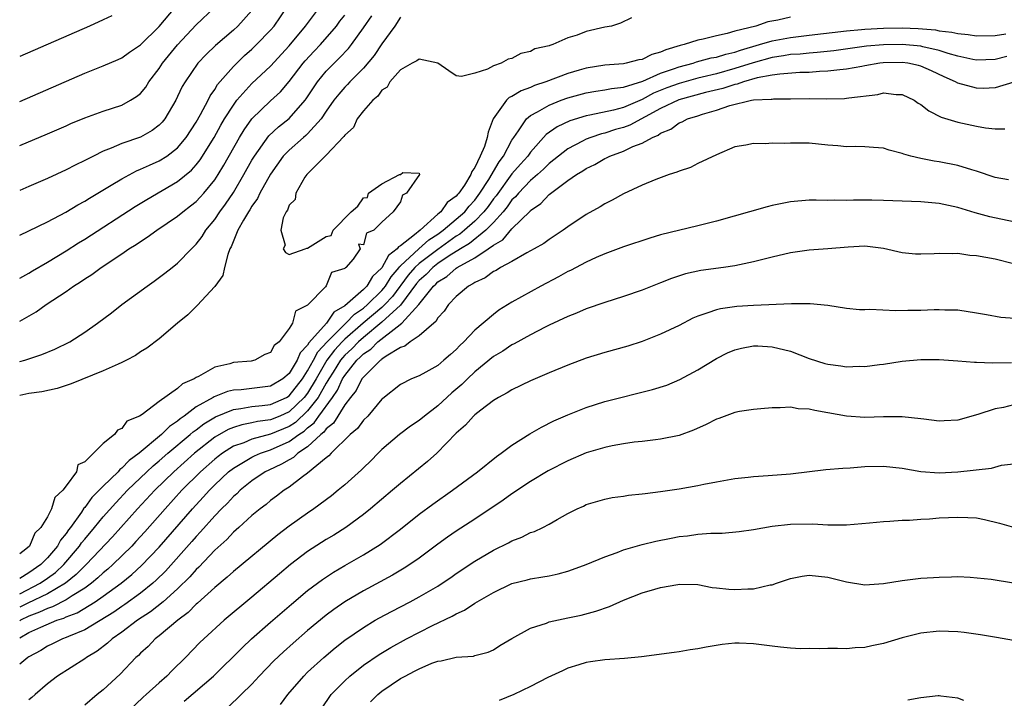
# Model space of a CAD drawing. Units: inches. Extents: x 2541000 to 2544000, y 1539000 to 1542000.
# Drawn here: x 2541000 to 2541106, y 1540997 to 1541070 of the extents above; entities that cross this region are included whole.
import ezdxf

# ---------------------------------------------------------------- set-up
doc = ezdxf.new("R2010")
doc.units = ezdxf.units.IN
doc.header["$MEASUREMENT"] = 0
doc.layers.add('LD25411539_2ft', color=254, linetype='Continuous')

msp = doc.modelspace()

# ---------------------------------------------------------------- linework, layer by layer
at = {"layer": 'LD25411539_2ft'}
for points, elevation in [([(2541000, 1541041.85), (2541001, 1541042.4), (2541001.37, 1541042.63), (2541003, 1541043.57), (2541005, 1541044.79), (2541006.34, 1541045.66), (2541007, 1541046.06), (2541012.44, 1541049.56), (2541013.67, 1541050.33), (2541017, 1541052.24), (2541018.51, 1541053.49), (2541019, 1541054.04), (2541019.42, 1541054.58), (2541020.92, 1541057), (2541021.66, 1541058.34), (2541022.06, 1541059), (2541023, 1541060.48), (2541023.39, 1541061), (2541025, 1541062.8), (2541027, 1541064.69), (2541029, 1541066.88), (2541030.78, 1541069), (2541032.27, 1541071)], 8346), ([(2541000, 1541046.47), (2541001, 1541046.93), (2541003, 1541047.92), (2541004.96, 1541048.96), (2541006.25, 1541049.75), (2541007, 1541050.15), (2541007.52, 1541050.48), (2541009.85, 1541051.85), (2541011, 1541052.55), (2541012.59, 1541053.41), (2541013, 1541053.57), (2541013.97, 1541054.03), (2541015, 1541054.47), (2541015.84, 1541055), (2541017, 1541055.89), (2541017.92, 1541057), (2541019, 1541058.65), (2541019.47, 1541059.47), (2541020.28, 1541061), (2541020.52, 1541061.48), (2541021, 1541062.15), (2541021.31, 1541062.69), (2541023, 1541064.66), (2541024.19, 1541065.81), (2541025, 1541066.52), (2541025.5, 1541067), (2541027, 1541068.55), (2541027.39, 1541069), (2541028.75, 1541071)], 8344), ([(2541000, 1541056.13), (2541003, 1541057.4), (2541005, 1541058.26), (2541005.51, 1541058.49), (2541007, 1541059.11), (2541009, 1541059.85), (2541011, 1541060.49), (2541011.92, 1541061), (2541012.59, 1541061.41), (2541013, 1541061.74), (2541013.58, 1541062.42), (2541013.92, 1541063), (2541015, 1541064.42), (2541015.38, 1541065), (2541017, 1541066.99), (2541019, 1541069.12), (2541020.97, 1541071)], 8340), ([(2541000, 1541060.89), (2541007, 1541063.92), (2541009, 1541064.71), (2541010.61, 1541065.39), (2541011, 1541065.57), (2541011.82, 1541066.18), (2541013, 1541066.96), (2541015, 1541068.95), (2541016.72, 1541071)], 8338), ([(2541025, 1541070.66), (2541023.48, 1541069), (2541023, 1541068.57), (2541021.08, 1541066.92), (2541020.06, 1541065.94), (2541019.19, 1541065), (2541017.8, 1541063), (2541017.5, 1541062.5), (2541017, 1541061.4), (2541016.8, 1541061), (2541015.62, 1541059), (2541015.34, 1541058.66), (2541015, 1541058.31), (2541014.26, 1541057.75), (2541013, 1541057.05), (2541011, 1541056.36), (2541009.85, 1541055.85), (2541009, 1541055.52), (2541007.94, 1541055), (2541007, 1541054.51), (2541005.97, 1541054.03), (2541005, 1541053.51), (2541003, 1541052.58), (2541001, 1541051.71), (2541000, 1541051.28)], 8342), ([(2541000, 1541037.21), (2541001.78, 1541038.22), (2541002.86, 1541039), (2541005, 1541040.42), (2541005.81, 1541041), (2541006.55, 1541041.45), (2541007, 1541041.77), (2541007.76, 1541042.24), (2541008.77, 1541043), (2541011, 1541044.47), (2541011.76, 1541045), (2541012.53, 1541045.47), (2541013, 1541045.81), (2541013.74, 1541046.26), (2541014.75, 1541047), (2541017, 1541048.51), (2541017.56, 1541049), (2541018.38, 1541049.62), (2541019, 1541050.12), (2541019.43, 1541050.57), (2541019.81, 1541051), (2541021, 1541052.44), (2541021.37, 1541053), (2541021.98, 1541054.02), (2541023.66, 1541057), (2541024.17, 1541057.83), (2541025, 1541059), (2541027, 1541060.93), (2541028.08, 1541061.92), (2541029, 1541063.01), (2541030.53, 1541065), (2541030.75, 1541065.25), (2541031.7, 1541066.3), (2541032.37, 1541067), (2541034.1, 1541069), (2541034.48, 1541069.52), (2541035, 1541070.17)], 8348), ([(2541000, 1541032.86), (2541000.54, 1541033), (2541002.39, 1541033.61), (2541003.79, 1541034.21), (2541005.4, 1541035), (2541007, 1541036.02), (2541008.39, 1541037), (2541009.87, 1541038.13), (2541010.98, 1541039), (2541013.73, 1541041), (2541014.48, 1541041.52), (2541015.63, 1541042.37), (2541016.41, 1541043), (2541017, 1541043.45), (2541018.49, 1541045), (2541018.76, 1541045.24), (2541019, 1541045.51), (2541019.65, 1541046.35), (2541020.03, 1541047), (2541021, 1541048.18), (2541021.54, 1541049), (2541022.17, 1541049.83), (2541023, 1541051.07), (2541024.14, 1541053), (2541025, 1541054.54), (2541025.27, 1541055), (2541026.82, 1541057.18), (2541027.86, 1541058.14), (2541029, 1541059.03), (2541030.72, 1541061), (2541030.84, 1541061.16), (2541032.06, 1541063), (2541033, 1541064.13), (2541033.85, 1541065), (2541034.44, 1541065.56), (2541035.41, 1541066.59), (2541035.73, 1541067), (2541037, 1541068.79), (2541037.9, 1541070.1)], 8350), ([(2541009.91, 1541070.09), (2541009, 1541069.66), (2541007.53, 1541069), (2541000, 1541065.72)], 8336), ([(2541041, 1541069.95), (2541040.39, 1541069), (2541039, 1541067.1), (2541038.16, 1541065.84), (2541037, 1541064.48), (2541035.54, 1541063), (2541035.29, 1541062.71), (2541035, 1541062.43), (2541034.34, 1541061.66), (2541033.83, 1541061), (2541033, 1541059.83), (2541032.45, 1541059), (2541031, 1541057.4), (2541030.8, 1541057.2), (2541030.55, 1541057), (2541029, 1541055.64), (2541028.38, 1541055), (2541027, 1541053.06), (2541025.86, 1541051), (2541025.59, 1541050.41), (2541025, 1541049.59), (2541024.79, 1541049.21), (2541024.64, 1541049), (2541024.08, 1541048.08), (2541023.47, 1541047), (2541022.77, 1541045.23), (2541022.64, 1541045), (2541022.4, 1541044.4), (2541022.05, 1541043), (2541021.86, 1541042.14), (2541021, 1541040.94), (2541019.11, 1541038.89), (2541019, 1541038.8), (2541018.09, 1541037.91), (2541016.98, 1541037), (2541015, 1541035.31), (2541013.7, 1541034.3), (2541013, 1541033.9), (2541012.47, 1541033.53), (2541011.49, 1541033), (2541011, 1541032.76), (2541010.59, 1541032.59), (2541009, 1541031.85), (2541005.55, 1541030.45), (2541005, 1541030.29), (2541004.03, 1541029.97), (2541002.39, 1541029.61), (2541001, 1541029.42), (2541000, 1541029.21)], 8352), ([(2541083, 1541069.94), (2541081.63, 1541069.63), (2541080.53, 1541069.47), (2541079.24, 1541069), (2541077, 1541068.43), (2541076.18, 1541068.18), (2541075, 1541067.93), (2541073.57, 1541067.57), (2541073, 1541067.47), (2541071.52, 1541067), (2541071.1, 1541066.9), (2541069.56, 1541066.44), (2541069, 1541066.18), (2541068.07, 1541065.93), (2541067, 1541065.41), (2541066.65, 1541065.35), (2541065.3, 1541065), (2541065, 1541064.94), (2541063, 1541064.78), (2541061, 1541064.46), (2541060.23, 1541064.23), (2541059, 1541063.89), (2541056.66, 1541063), (2541055.42, 1541062.58), (2541055, 1541062.38), (2541053.98, 1541062.02), (2541053, 1541061.4), (2541052.71, 1541061.29), (2541052.42, 1541061), (2541050.98, 1541059), (2541050.43, 1541057.57), (2541050.34, 1541057), (2541050.04, 1541056.04), (2541049.59, 1541055), (2541049, 1541053.78), (2541048.68, 1541053.32), (2541048.57, 1541053), (2541047.87, 1541051.87), (2541047.28, 1541051), (2541047.14, 1541050.86), (2541047, 1541050.67), (2541046.02, 1541049.98), (2541045.33, 1541049), (2541045, 1541048.73), (2541043.1, 1541047), (2541042.5, 1541046.5), (2541041, 1541045.33), (2541040.77, 1541045.23), (2541040.65, 1541045), (2541039.7, 1541044.3), (2541039, 1541042.96), (2541037.97, 1541042.03), (2541037.37, 1541041), (2541037, 1541040.63), (2541035, 1541038.86), (2541033.83, 1541038.17), (2541033.02, 1541037), (2541031.12, 1541034.88), (2541031, 1541034.63), (2541030.18, 1541033.82), (2541029.86, 1541033), (2541029, 1541031.57), (2541028.34, 1541031), (2541027, 1541030.23), (2541023.83, 1541029.83), (2541023, 1541029.77), (2541022.36, 1541029.64), (2541020.93, 1541029.07), (2541020.83, 1541029), (2541019, 1541027.98), (2541017.72, 1541027), (2541017.29, 1541026.71), (2541017, 1541026.44), (2541016.11, 1541025.89), (2541015.26, 1541025), (2541012.86, 1541023), (2541011.79, 1541022.21), (2541011, 1541021.37), (2541010.77, 1541021.23), (2541010.59, 1541021), (2541009, 1541019.44), (2541007.78, 1541018.22), (2541007, 1541017.15), (2541006.92, 1541017.08), (2541006.65, 1541016.65), (2541005.47, 1541015), (2541005.26, 1541014.74), (2541005, 1541014.35), (2541004.38, 1541013.62), (2541004.06, 1541013), (2541003, 1541011.73), (2541002.29, 1541011), (2541001, 1541010.12), (2541000, 1541009.5)], 8356), ([(2541065.88, 1541069.88), (2541064.69, 1541069.31), (2541063.71, 1541069), (2541063, 1541068.87), (2541061, 1541068.41), (2541060.01, 1541068.01), (2541059, 1541067.73), (2541057.39, 1541067), (2541057.08, 1541066.92), (2541057, 1541066.88), (2541055.47, 1541066.53), (2541055, 1541066.27), (2541053.96, 1541066.04), (2541053, 1541065.51), (2541052.58, 1541065.42), (2541051.83, 1541065), (2541051, 1541064.72), (2541050.37, 1541064.37), (2541049, 1541063.91), (2541047.58, 1541063.58), (2541047, 1541063.62), (2541046.19, 1541064.19), (2541045, 1541065), (2541043, 1541065.43), (2541042.76, 1541065.24), (2541042.27, 1541065), (2541041, 1541064.27), (2541039.86, 1541063), (2541039.57, 1541062.43), (2541039, 1541062.1), (2541038.55, 1541061.45), (2541038.01, 1541061), (2541037, 1541059.86), (2541036.32, 1541059), (2541035.94, 1541058.06), (2541035, 1541057.25), (2541034.91, 1541057.09), (2541033, 1541055.08), (2541031, 1541053.1), (2541030.91, 1541053), (2541030.71, 1541052.71), (2541029.73, 1541051), (2541029.67, 1541050.33), (2541029, 1541049.71), (2541028.83, 1541049.17), (2541028.69, 1541049), (2541028.36, 1541048.36), (2541028.12, 1541047), (2541028.59, 1541045.41), (2541028.36, 1541045), (2541028.6, 1541044.6), (2541029, 1541044.39), (2541030.75, 1541045), (2541030.91, 1541045.09), (2541031, 1541045.07), (2541033, 1541046.34), (2541033.54, 1541046.46), (2541033.73, 1541047), (2541035.67, 1541049), (2541036.39, 1541049.61), (2541037, 1541050.5), (2541037.46, 1541050.54), (2541037.54, 1541051), (2541039, 1541052.02), (2541040.9, 1541053), (2541040.98, 1541053.02), (2541041.24, 1541053.24), (2541043, 1541053.17), (2541043.04, 1541053), (2541041.64, 1541051), (2541041.22, 1541050.78), (2541041, 1541050.06), (2541040.21, 1541049), (2541039, 1541047.88), (2541038.14, 1541047), (2541037.32, 1541046.68), (2541037, 1541045.44), (2541036.49, 1541045.51), (2541036.64, 1541045), (2541035.89, 1541043.89), (2541035.12, 1541043), (2541035.04, 1541042.96), (2541035, 1541042.88), (2541033.56, 1541042.44), (2541033, 1541041.01), (2541032.93, 1541040.93), (2541031, 1541038.95), (2541029.69, 1541038.31), (2541029.36, 1541037), (2541029, 1541036.42), (2541027.93, 1541035), (2541027.41, 1541034.59), (2541027, 1541033.84), (2541026.39, 1541033.61), (2541025.32, 1541033), (2541024.92, 1541032.92), (2541023, 1541032.75), (2541022.62, 1541032.62), (2541021, 1541032.26), (2541019.26, 1541031.26), (2541019, 1541031.14), (2541018.8, 1541031), (2541017.52, 1541030.48), (2541017, 1541029.95), (2541015, 1541028.56), (2541013.17, 1541027.17), (2541012.9, 1541027), (2541011.54, 1541026.46), (2541011, 1541025.64), (2541010.52, 1541025.48), (2541010.19, 1541025), (2541009, 1541024.04), (2541007, 1541022.08), (2541006.25, 1541021.75), (2541006.1, 1541021), (2541005, 1541019.5), (2541004.66, 1541019), (2541003.78, 1541018.22), (2541003.43, 1541017), (2541003, 1541016.14), (2541002.29, 1541015), (2541001.62, 1541014.38), (2541001.06, 1541013), (2541000.65, 1541012.65), (2541000, 1541012.16)], 8354), ([(2541000, 1541007.87), (2541002.21, 1541009), (2541003, 1541009.54), (2541003.84, 1541010.16), (2541004.74, 1541011), (2541006.44, 1541013), (2541006.66, 1541013.34), (2541007, 1541013.75), (2541008.06, 1541015), (2541009, 1541016.14), (2541010.35, 1541017.65), (2541011.62, 1541019), (2541013.68, 1541021), (2541014.36, 1541021.64), (2541015, 1541022.17), (2541015.94, 1541023), (2541018.35, 1541025), (2541018.69, 1541025.31), (2541019, 1541025.52), (2541019.83, 1541026.17), (2541021.07, 1541026.93), (2541023, 1541027.71), (2541023.8, 1541027.8), (2541025, 1541028.01), (2541026.12, 1541028.12), (2541027, 1541028.25), (2541028.72, 1541029), (2541029, 1541029.16), (2541030.44, 1541031), (2541031, 1541031.86), (2541031.62, 1541033), (2541032.08, 1541033.92), (2541033.09, 1541035), (2541035.12, 1541037), (2541036.03, 1541037.97), (2541037, 1541038.62), (2541037.45, 1541039), (2541039, 1541040.53), (2541039.22, 1541040.78), (2541039.39, 1541041), (2541040, 1541042), (2541040.86, 1541043), (2541040.9, 1541043.1), (2541041, 1541043.17), (2541042.97, 1541045), (2541044.04, 1541045.96), (2541045, 1541046.57), (2541045.6, 1541047), (2541047, 1541048.19), (2541047.91, 1541049), (2541048.39, 1541049.61), (2541049, 1541050.26), (2541049.55, 1541051), (2541050.49, 1541052.49), (2541051.61, 1541054.39), (2541052.09, 1541055), (2541053, 1541056.71), (2541053.19, 1541057), (2541053.71, 1541057.71), (2541054.57, 1541059), (2541055, 1541059.36), (2541055.75, 1541059.75), (2541057, 1541060.48), (2541058.3, 1541061), (2541059, 1541061.26), (2541061, 1541061.81), (2541062.02, 1541061.98), (2541063, 1541062.12), (2541063.72, 1541062.28), (2541065, 1541062.43), (2541067.07, 1541063.07), (2541069, 1541063.92), (2541070.38, 1541064.38), (2541071, 1541064.62), (2541072.49, 1541065), (2541072.87, 1541065.13), (2541074.44, 1541065.56), (2541075, 1541065.65), (2541076.02, 1541065.98), (2541077, 1541066.2), (2541077.59, 1541066.41), (2541079.66, 1541067), (2541081, 1541067.41), (2541083, 1541067.77), (2541085, 1541068), (2541089, 1541068.49), (2541090.62, 1541068.62), (2541091, 1541068.67), (2541093, 1541068.77), (2541095, 1541068.79), (2541096.74, 1541068.74), (2541098.58, 1541068.58), (2541099, 1541068.49), (2541100.35, 1541068.35), (2541101, 1541068.18), (2541102.1, 1541068.1), (2541103, 1541067.93), (2541105, 1541067.99), (2541106.15, 1541068.15)], 8358), ([(2541106.27, 1541065.73), (2541105, 1541065.4), (2541103, 1541065.33), (2541102.6, 1541065.4), (2541101, 1541065.76), (2541099.95, 1541066.05), (2541099, 1541066.37), (2541097.24, 1541066.76), (2541097, 1541066.83), (2541095.02, 1541067.02), (2541093, 1541066.99), (2541091.18, 1541066.82), (2541087.66, 1541066.34), (2541085.86, 1541066.14), (2541085, 1541066.08), (2541084.02, 1541065.98), (2541083, 1541065.92), (2541082.22, 1541065.78), (2541081, 1541065.62), (2541078.95, 1541065.05), (2541077, 1541064.42), (2541075, 1541063.87), (2541073.49, 1541063.49), (2541073, 1541063.38), (2541071, 1541062.82), (2541069.67, 1541062.33), (2541068.24, 1541061.76), (2541067, 1541061.09), (2541065, 1541060.23), (2541063.94, 1541059.94), (2541061.39, 1541059.39), (2541061, 1541059.33), (2541059.22, 1541058.78), (2541057.86, 1541058.14), (2541056.69, 1541057.31), (2541055, 1541055.43), (2541054.7, 1541055), (2541053.9, 1541054.11), (2541053, 1541053.07), (2541051.28, 1541050.72), (2541051, 1541050.39), (2541050.42, 1541049.58), (2541049.98, 1541049), (2541049, 1541047.98), (2541047.89, 1541047), (2541047.4, 1541046.6), (2541047, 1541046.36), (2541045, 1541044.95), (2541043, 1541043.44), (2541042.53, 1541043), (2541041.83, 1541042.17), (2541040.12, 1541039.88), (2541039.32, 1541039), (2541039, 1541038.7), (2541036.99, 1541037.01), (2541035, 1541035.27), (2541034.73, 1541035), (2541033.89, 1541034.11), (2541033.07, 1541033), (2541031.91, 1541031), (2541031, 1541029.47), (2541030.63, 1541029), (2541029, 1541027.45), (2541028, 1541027), (2541027, 1541026.59), (2541025.59, 1541026.41), (2541025, 1541026.26), (2541023.93, 1541026.07), (2541023, 1541025.78), (2541022.45, 1541025.55), (2541021, 1541024.71), (2541018.82, 1541023), (2541016.58, 1541021), (2541014.55, 1541019), (2541012.7, 1541017), (2541010, 1541014), (2541007.14, 1541011), (2541007, 1541010.87), (2541006.08, 1541009.92), (2541004.92, 1541009), (2541003, 1541007.87), (2541000.86, 1541006.86), (2541000, 1541006.42)], 8360), ([(2541107.03, 1541062.97), (2541105, 1541062.34), (2541103.71, 1541062.29), (2541103, 1541062.3), (2541101, 1541062.86), (2541100.74, 1541063), (2541099.52, 1541063.52), (2541098.16, 1541064.16), (2541097, 1541064.67), (2541096.75, 1541064.75), (2541095.61, 1541065), (2541095, 1541065.09), (2541092.95, 1541065.05), (2541092.59, 1541065), (2541091, 1541064.71), (2541090.66, 1541064.66), (2541089, 1541064.35), (2541088.3, 1541064.3), (2541087, 1541064.13), (2541086.11, 1541064.11), (2541085, 1541064.01), (2541083.98, 1541063.98), (2541081.83, 1541063.83), (2541081, 1541063.7), (2541079.41, 1541063.41), (2541077.93, 1541063), (2541077.25, 1541062.75), (2541077, 1541062.72), (2541075.71, 1541062.29), (2541073.83, 1541061.83), (2541070.95, 1541061.05), (2541069, 1541060.12), (2541065.67, 1541058.33), (2541065, 1541058.09), (2541064.16, 1541057.84), (2541063, 1541057.47), (2541062.62, 1541057.38), (2541061.48, 1541057), (2541061, 1541056.81), (2541060.59, 1541056.59), (2541059, 1541055.79), (2541057, 1541054.2), (2541056.4, 1541053.6), (2541055.75, 1541053), (2541055, 1541052.35), (2541053.69, 1541051), (2541053.38, 1541050.62), (2541053, 1541050.27), (2541052.48, 1541049.52), (2541052.05, 1541049), (2541051, 1541047.85), (2541050.19, 1541047), (2541048.43, 1541045.57), (2541047.45, 1541045), (2541046.25, 1541044.25), (2541045, 1541043.41), (2541044.46, 1541043), (2541043.75, 1541042.25), (2541043, 1541041.58), (2541042.73, 1541041.27), (2541041, 1541038.95), (2541039, 1541037.1), (2541037, 1541035.47), (2541036.46, 1541035), (2541035.76, 1541034.24), (2541035, 1541033.54), (2541034.74, 1541033.26), (2541034.54, 1541033), (2541033.73, 1541031.73), (2541033.27, 1541031), (2541033.18, 1541030.82), (2541033, 1541030.55), (2541032.12, 1541029), (2541031, 1541027.55), (2541029.69, 1541026.31), (2541029, 1541025.87), (2541027, 1541025.03), (2541025, 1541024.5), (2541024.13, 1541024.13), (2541023, 1541023.74), (2541021.84, 1541023), (2541021.36, 1541022.64), (2541021, 1541022.35), (2541019.46, 1541021), (2541017.47, 1541019), (2541015.65, 1541017), (2541013.47, 1541014.53), (2541012.52, 1541013.48), (2541012.06, 1541013), (2541010.02, 1541011), (2541009.48, 1541010.52), (2541009, 1541010.13), (2541008.43, 1541009.57), (2541007.73, 1541009), (2541007, 1541008.47), (2541005.64, 1541007.64), (2541005, 1541007.21), (2541003.54, 1541006.46), (2541003, 1541006.29), (2541002.13, 1541005.87), (2541001, 1541005.46), (2541000.07, 1541005), (2541000, 1541004.96)], 8362), ([(2541000, 1541003.12), (2541001, 1541003.68), (2541002.28, 1541004.28), (2541004, 1541005), (2541004.76, 1541005.24), (2541005, 1541005.36), (2541006.19, 1541005.81), (2541008.13, 1541007), (2541009, 1541007.6), (2541010.91, 1541009), (2541012.06, 1541009.94), (2541013.1, 1541010.9), (2541015, 1541012.89), (2541018.6, 1541017), (2541019.75, 1541018.25), (2541020.42, 1541019), (2541021, 1541019.59), (2541022.49, 1541021), (2541023, 1541021.4), (2541023.93, 1541021.93), (2541025, 1541022.57), (2541025.28, 1541022.71), (2541025.94, 1541023), (2541027, 1541023.35), (2541029, 1541024.24), (2541030.04, 1541025), (2541030.62, 1541025.38), (2541031, 1541025.73), (2541031.72, 1541026.28), (2541032.21, 1541027), (2541033.66, 1541029), (2541034.21, 1541029.79), (2541034.77, 1541031), (2541035, 1541031.37), (2541036.31, 1541033), (2541036.67, 1541033.33), (2541037, 1541033.69), (2541037.79, 1541034.21), (2541038.55, 1541035), (2541040.62, 1541036.62), (2541041.14, 1541037), (2541042.98, 1541039), (2541044.55, 1541041), (2541044.79, 1541041.21), (2541045, 1541041.44), (2541045.98, 1541042.01), (2541047, 1541042.93), (2541047.1, 1541043), (2541049, 1541044.05), (2541050.45, 1541045), (2541051, 1541045.41), (2541052.01, 1541045.99), (2541053, 1541047.16), (2541054.94, 1541049.06), (2541055, 1541049.14), (2541056.11, 1541049.89), (2541057, 1541050.87), (2541059, 1541052.36), (2541059.93, 1541053), (2541060.61, 1541053.39), (2541061, 1541053.66), (2541061.91, 1541054.09), (2541063, 1541054.73), (2541063.19, 1541054.81), (2541063.53, 1541055), (2541065, 1541055.53), (2541066.02, 1541056.02), (2541067, 1541056.39), (2541068.12, 1541057), (2541068.75, 1541057.25), (2541069, 1541057.45), (2541070.1, 1541057.9), (2541071, 1541058.56), (2541071.32, 1541058.68), (2541071.91, 1541059), (2541073, 1541059.34), (2541073.52, 1541059.52), (2541075, 1541059.95), (2541076.46, 1541060.46), (2541078.78, 1541061), (2541079, 1541061.04), (2541080.89, 1541061.11), (2541081, 1541061.14), (2541081.15, 1541061.15), (2541083, 1541061.15), (2541085, 1541061.18), (2541086.83, 1541061.17), (2541088.79, 1541061.21), (2541089, 1541061.22), (2541089.27, 1541061.27), (2541092.37, 1541061.63), (2541093, 1541061.79), (2541094.36, 1541061.64), (2541095, 1541061.64), (2541096.28, 1541061), (2541096.71, 1541060.71), (2541097, 1541060.55), (2541097.87, 1541059.87), (2541099.2, 1541059.2), (2541101, 1541058.64), (2541103, 1541058.21), (2541103.96, 1541058.04), (2541105, 1541057.94), (2541106.07, 1541057.93)], 8364), ([(2541106.44, 1541052.44), (2541105, 1541052.69), (2541103, 1541053.36), (2541102.5, 1541053.5), (2541101, 1541053.99), (2541099, 1541054.39), (2541098.45, 1541054.45), (2541097, 1541054.75), (2541095.94, 1541055), (2541095.2, 1541055.2), (2541095, 1541055.29), (2541093.62, 1541055.62), (2541093, 1541055.83), (2541091.92, 1541055.92), (2541091, 1541055.98), (2541090.01, 1541056.01), (2541089, 1541055.98), (2541088.09, 1541056.09), (2541087, 1541056.18), (2541085, 1541056.39), (2541084.37, 1541056.37), (2541083, 1541056.39), (2541082.34, 1541056.34), (2541081, 1541056.37), (2541080.3, 1541056.3), (2541079, 1541056.36), (2541078.18, 1541056.18), (2541077, 1541055.98), (2541075, 1541055.14), (2541073, 1541054.18), (2541072.23, 1541053.77), (2541071, 1541053.38), (2541070.75, 1541053.25), (2541069.91, 1541053), (2541068.49, 1541052.49), (2541067, 1541051.88), (2541065, 1541050.94), (2541063.77, 1541050.23), (2541063, 1541049.84), (2541062.48, 1541049.52), (2541061, 1541048.69), (2541059, 1541047.37), (2541058.51, 1541047), (2541057, 1541046.02), (2541056.41, 1541045.59), (2541055.38, 1541045), (2541054.58, 1541044.58), (2541053, 1541043.66), (2541051.78, 1541043), (2541051.31, 1541042.69), (2541051, 1541042.56), (2541050.11, 1541041.89), (2541049, 1541041.39), (2541048.78, 1541041.22), (2541048.32, 1541041), (2541047, 1541039.87), (2541046.17, 1541039), (2541045.7, 1541038.3), (2541045, 1541037.56), (2541044.81, 1541037.19), (2541044.57, 1541037), (2541043, 1541035.64), (2541042.04, 1541035), (2541041.46, 1541034.54), (2541041, 1541034.39), (2541039.44, 1541033.44), (2541039, 1541033.13), (2541038.94, 1541033.06), (2541038.84, 1541033), (2541037, 1541031.2), (2541036.85, 1541031), (2541036.24, 1541029.76), (2541035.61, 1541029), (2541035, 1541028.19), (2541033.77, 1541026.23), (2541033, 1541025.62), (2541032.75, 1541025.25), (2541032.41, 1541025), (2541031, 1541023.7), (2541029.95, 1541023), (2541029.46, 1541022.54), (2541029, 1541022.3), (2541028.19, 1541021.81), (2541026.82, 1541021.18), (2541026.44, 1541021), (2541025, 1541020.03), (2541023.72, 1541019), (2541023.37, 1541018.63), (2541023, 1541018.33), (2541022.37, 1541017.63), (2541021.73, 1541017), (2541021, 1541016.24), (2541019.48, 1541014.52), (2541019, 1541014.03), (2541018.52, 1541013.48), (2541015.69, 1541010.31), (2541014.68, 1541009.32), (2541014.33, 1541009), (2541013, 1541007.92), (2541011.31, 1541006.69), (2541011, 1541006.5), (2541010.13, 1541005.87), (2541007, 1541003.98), (2541005.26, 1541003.26), (2541005, 1541003.14), (2541004.62, 1541003), (2541003.54, 1541002.46), (2541003, 1541002.2), (2541002.26, 1541001.74), (2541001, 1541001.08), (2541000.88, 1541001), (2541000, 1541000.28)], 8366), ([(2541107, 1541047.93), (2541104.44, 1541048.44), (2541102.88, 1541048.88), (2541101, 1541049.47), (2541099, 1541049.9), (2541097, 1541050.06), (2541093, 1541050.22), (2541091.75, 1541050.25), (2541089.75, 1541050.25), (2541089, 1541050.21), (2541087.75, 1541050.25), (2541087, 1541050.22), (2541085.75, 1541050.25), (2541085, 1541050.23), (2541083, 1541050.06), (2541081, 1541049.66), (2541080.47, 1541049.53), (2541075, 1541048), (2541073, 1541047.48), (2541069, 1541046.5), (2541067.83, 1541046.17), (2541065, 1541045.22), (2541063, 1541044.47), (2541062.07, 1541044.07), (2541061, 1541043.57), (2541059.31, 1541042.69), (2541059, 1541042.55), (2541058.01, 1541041.99), (2541056.1, 1541041), (2541053, 1541039.25), (2541051.6, 1541038.4), (2541051, 1541037.95), (2541049, 1541036.25), (2541047.83, 1541035), (2541047.39, 1541034.61), (2541047, 1541034.17), (2541046.37, 1541033.63), (2541045.67, 1541033), (2541045, 1541032.44), (2541043.73, 1541031.73), (2541043, 1541031.34), (2541042.19, 1541031), (2541041, 1541030.4), (2541039.1, 1541028.9), (2541039, 1541028.81), (2541037.47, 1541027), (2541037, 1541026.54), (2541036.36, 1541025.64), (2541035.59, 1541025), (2541033.54, 1541023), (2541033.28, 1541022.71), (2541033, 1541022.5), (2541031, 1541020.85), (2541030.45, 1541020.45), (2541029, 1541019.34), (2541028.46, 1541019), (2541027.64, 1541018.36), (2541027, 1541017.9), (2541026.52, 1541017.48), (2541025.88, 1541017), (2541025, 1541016.28), (2541023.6, 1541015), (2541023, 1541014.48), (2541022.29, 1541013.71), (2541021, 1541012.56), (2541019.27, 1541010.73), (2541019, 1541010.49), (2541018.31, 1541009.69), (2541017, 1541008.39), (2541015.46, 1541007), (2541014.1, 1541005.9), (2541012.7, 1541005), (2541011, 1541003.72), (2541009.95, 1541003), (2541009.47, 1541002.53), (2541008.33, 1541001.67), (2541007.2, 1541001), (2541007, 1541000.84), (2541004.07, 1540999), (2541003, 1540998.15), (2541001.65, 1540997), (2541001.31, 1540996.69), (2541001, 1540996.44)], 8368), ([(2541107, 1541043.38), (2541105, 1541043.88), (2541103, 1541044.24), (2541102.3, 1541044.3), (2541101, 1541044.49), (2541100.46, 1541044.46), (2541099, 1541044.52), (2541098.46, 1541044.46), (2541097, 1541044.42), (2541096.45, 1541044.45), (2541095, 1541044.57), (2541093, 1541045.06), (2541091, 1541045.29), (2541089.19, 1541045.19), (2541087, 1541044.99), (2541085, 1541044.85), (2541083, 1541044.57), (2541081, 1541044.1), (2541079, 1541043.59), (2541077, 1541043.19), (2541075.77, 1541043), (2541073.34, 1541042.66), (2541071.69, 1541042.31), (2541070.18, 1541041.82), (2541069, 1541041.34), (2541067, 1541040.56), (2541065, 1541039.87), (2541063, 1541039.21), (2541061, 1541038.53), (2541059.93, 1541038.07), (2541059, 1541037.71), (2541057, 1541036.77), (2541056.56, 1541036.56), (2541055, 1541035.74), (2541053.24, 1541034.76), (2541053, 1541034.65), (2541052.01, 1541033.99), (2541051, 1541033.4), (2541049, 1541031.76), (2541048.21, 1541031), (2541047.61, 1541030.39), (2541046.51, 1541029.49), (2541045, 1541028.1), (2541043.57, 1541027), (2541043, 1541026.51), (2541042.09, 1541025.9), (2541040.88, 1541025), (2541039, 1541023.39), (2541038.6, 1541023), (2541037.81, 1541022.19), (2541037, 1541021.42), (2541036.8, 1541021.2), (2541035, 1541019.6), (2541034.3, 1541019), (2541033.58, 1541018.42), (2541031.68, 1541017), (2541031, 1541016.54), (2541029, 1541015.13), (2541027.79, 1541014.21), (2541023, 1541010.26), (2541022.35, 1541009.65), (2541021, 1541008.55), (2541019.15, 1541006.85), (2541019, 1541006.73), (2541018.15, 1541005.85), (2541017.01, 1541005), (2541015, 1541003.32), (2541014.58, 1541003), (2541013.82, 1541002.18), (2541013, 1541001.45), (2541012.78, 1541001.22), (2541012.51, 1541001), (2541010.8, 1540999.2), (2541009, 1540997.53), (2541008.35, 1540997), (2541007, 1540995.85)], 8370), ([(2541108.59, 1541037.41), (2541105.61, 1541037.61), (2541104.1, 1541037.9), (2541103, 1541038.07), (2541101, 1541038.41), (2541099.59, 1541038.41), (2541099, 1541038.45), (2541098.44, 1541038.44), (2541097, 1541038.35), (2541095.63, 1541038.37), (2541094.34, 1541038.34), (2541091.51, 1541038.49), (2541091, 1541038.44), (2541090.42, 1541038.42), (2541089, 1541038.57), (2541087, 1541038.89), (2541085.1, 1541039.1), (2541083.1, 1541039.1), (2541079, 1541038.92), (2541077.2, 1541038.8), (2541075.44, 1541038.56), (2541075, 1541038.45), (2541074.1, 1541038.1), (2541073, 1541037.75), (2541072.47, 1541037.53), (2541071, 1541036.75), (2541069, 1541035.8), (2541067, 1541035.03), (2541065.46, 1541034.54), (2541063, 1541033.85), (2541061, 1541033.22), (2541059, 1541032.48), (2541057, 1541031.65), (2541055, 1541030.78), (2541053, 1541029.83), (2541052.49, 1541029.51), (2541051.53, 1541029), (2541051, 1541028.68), (2541049.64, 1541027.64), (2541049, 1541027.13), (2541048.85, 1541027), (2541047.99, 1541026.01), (2541047, 1541025.15), (2541044.91, 1541023), (2541043.89, 1541022.11), (2541041, 1541019.75), (2541040.15, 1541019), (2541037.77, 1541017), (2541037, 1541016.39), (2541035.11, 1541015), (2541033.82, 1541014.18), (2541033, 1541013.7), (2541031, 1541012.4), (2541029.16, 1541011), (2541027.98, 1541010.02), (2541025, 1541007.48), (2541022.03, 1541005), (2541019.81, 1541003), (2541019.4, 1541002.6), (2541017.85, 1541001), (2541016.4, 1540999.6), (2541015.83, 1540999), (2541015, 1540998.28), (2541013.62, 1540997), (2541013.29, 1540996.71), (2541011, 1540994.52)], 8372), ([(2541017.72, 1540996.28), (2541020.86, 1540999), (2541023.95, 1541002.05), (2541024.96, 1541003), (2541027, 1541004.81), (2541029.25, 1541006.75), (2541031, 1541008.21), (2541032.59, 1541009.41), (2541033.8, 1541010.2), (2541035, 1541010.91), (2541037, 1541012.05), (2541038.82, 1541013.18), (2541041, 1541014.82), (2541043, 1541016.42), (2541044.48, 1541017.52), (2541046.59, 1541019), (2541049.27, 1541021), (2541051.34, 1541022.66), (2541051.85, 1541023), (2541053, 1541023.87), (2541054.93, 1541025.07), (2541056.19, 1541025.81), (2541057.52, 1541026.48), (2541059, 1541027.14), (2541061, 1541027.92), (2541063, 1541028.55), (2541068.14, 1541029.86), (2541069.67, 1541030.33), (2541071.08, 1541030.92), (2541073, 1541031.96), (2541075, 1541033.19), (2541076.21, 1541033.79), (2541077, 1541034.13), (2541077.69, 1541034.31), (2541079, 1541034.55), (2541079.46, 1541034.55), (2541081, 1541034.47), (2541083, 1541033.97), (2541085, 1541033.21), (2541086.67, 1541032.67), (2541087, 1541032.58), (2541088.41, 1541032.41), (2541089, 1541032.31), (2541090.36, 1541032.36), (2541091, 1541032.34), (2541092.55, 1541032.55), (2541093, 1541032.59), (2541095, 1541032.9), (2541097, 1541033.08), (2541099, 1541033.09), (2541101, 1541032.96), (2541102.8, 1541032.8), (2541103, 1541032.8), (2541104.73, 1541032.73), (2541106.77, 1541032.77)], 8374), ([(2541107, 1541028.21), (2541105.93, 1541027.93), (2541105, 1541027.77), (2541103.15, 1541027.15), (2541101, 1541026.55), (2541099.53, 1541026.47), (2541099, 1541026.45), (2541097.34, 1541026.66), (2541097, 1541026.71), (2541095, 1541026.93), (2541093, 1541026.92), (2541091, 1541026.84), (2541089, 1541026.98), (2541087, 1541027.35), (2541085.59, 1541027.59), (2541085, 1541027.75), (2541083.79, 1541027.79), (2541083, 1541027.96), (2541081.87, 1541027.87), (2541081, 1541027.89), (2541079.79, 1541027.79), (2541079, 1541027.69), (2541077.48, 1541027.48), (2541077, 1541027.37), (2541075.26, 1541026.74), (2541075, 1541026.66), (2541073.91, 1541026.09), (2541072.53, 1541025.47), (2541071, 1541024.9), (2541069, 1541024.5), (2541068.45, 1541024.45), (2541067, 1541024.25), (2541066.17, 1541024.17), (2541065, 1541023.99), (2541063.79, 1541023.79), (2541063, 1541023.62), (2541061, 1541023.02), (2541059, 1541022.16), (2541056.9, 1541021.1), (2541055, 1541019.96), (2541053, 1541018.62), (2541052.06, 1541017.94), (2541049, 1541015.9), (2541047, 1541014.6), (2541046.05, 1541013.95), (2541045, 1541013.19), (2541043, 1541011.7), (2541042.01, 1541011), (2541041.4, 1541010.6), (2541040.14, 1541009.86), (2541037, 1541008.16), (2541035.01, 1541006.99), (2541033.83, 1541006.17), (2541033, 1541005.54), (2541031, 1541003.89), (2541029.45, 1541002.55), (2541028.4, 1541001.6), (2541027.37, 1541000.63), (2541025.79, 1540999), (2541025, 1540998.13), (2541023.86, 1540997), (2541022.39, 1540995.61)], 8376), ([(2541028.07, 1540995.93), (2541028.88, 1540997), (2541030.59, 1540999), (2541031, 1540999.4), (2541032.73, 1541001), (2541033.96, 1541002.04), (2541035, 1541002.86), (2541037, 1541004.24), (2541038.28, 1541005), (2541038.74, 1541005.26), (2541040.04, 1541005.96), (2541042.02, 1541007), (2541043, 1541007.53), (2541045, 1541008.69), (2541045.5, 1541009), (2541046.4, 1541009.6), (2541047, 1541010.03), (2541049, 1541011.36), (2541051, 1541012.55), (2541052.64, 1541013.36), (2541053, 1541013.57), (2541054.05, 1541013.95), (2541055, 1541014.44), (2541055.43, 1541014.57), (2541056.32, 1541015), (2541057, 1541015.36), (2541057.87, 1541015.87), (2541059, 1541016.49), (2541060, 1541017), (2541060.69, 1541017.31), (2541061, 1541017.48), (2541063, 1541018.06), (2541063.79, 1541018.21), (2541065, 1541018.37), (2541065.53, 1541018.47), (2541067, 1541018.61), (2541067.33, 1541018.67), (2541069, 1541018.86), (2541071, 1541019.15), (2541073, 1541019.51), (2541073.65, 1541019.65), (2541075, 1541019.91), (2541077, 1541020.28), (2541078.43, 1541020.43), (2541079, 1541020.5), (2541080.59, 1541020.59), (2541083, 1541020.76), (2541086.77, 1541021.23), (2541088.6, 1541021.4), (2541089.42, 1541021.42), (2541091, 1541021.56), (2541093, 1541021.6), (2541095, 1541021.37), (2541097.01, 1541021.01), (2541099, 1541020.88), (2541101, 1541020.99), (2541104.62, 1541021.38), (2541105.7, 1541021.7), (2541107, 1541021.86)], 8378), ([(2541032.17, 1540995), (2541033.32, 1540996.68), (2541033.55, 1540997), (2541035, 1540998.49), (2541035.55, 1540999), (2541037, 1541000.16), (2541038.69, 1541001.31), (2541039.94, 1541002.06), (2541041.65, 1541003), (2541044.43, 1541004.43), (2541046.55, 1541005.45), (2541047, 1541005.71), (2541047.9, 1541006.1), (2541049, 1541006.83), (2541051, 1541008.01), (2541053, 1541008.97), (2541054.64, 1541009.36), (2541055, 1541009.46), (2541056.33, 1541009.67), (2541057, 1541009.8), (2541057.98, 1541010.02), (2541059, 1541010.3), (2541059.53, 1541010.47), (2541060.99, 1541011), (2541063, 1541011.84), (2541064.31, 1541012.32), (2541065, 1541012.58), (2541067, 1541013.16), (2541068.47, 1541013.53), (2541070.14, 1541013.86), (2541071, 1541014.01), (2541071.89, 1541014.11), (2541073, 1541014.28), (2541074.4, 1541014.4), (2541075.61, 1541014.39), (2541077.44, 1541014.56), (2541079, 1541014.79), (2541081, 1541015.14), (2541083, 1541015.37), (2541085.39, 1541015.39), (2541087, 1541015.29), (2541087.31, 1541015.3), (2541089, 1541015.28), (2541091.5, 1541015.5), (2541093, 1541015.66), (2541093.67, 1541015.67), (2541095, 1541015.79), (2541095.79, 1541015.8), (2541097, 1541015.89), (2541097.93, 1541015.93), (2541099, 1541016.02), (2541101, 1541016.12), (2541102.09, 1541016.09), (2541103, 1541016.02), (2541103.87, 1541015.87), (2541105.47, 1541015.47), (2541107, 1541015.02)], 8380), ([(2541037.78, 1540996.22), (2541038.54, 1540997), (2541039, 1540997.37), (2541041, 1540998.72), (2541041.5, 1540999), (2541042.49, 1540999.51), (2541043, 1540999.79), (2541044.38, 1541000.38), (2541045, 1541000.61), (2541045.36, 1541000.64), (2541047, 1541001.03), (2541048.86, 1541001.14), (2541049, 1541001.2), (2541050.42, 1541001.58), (2541051, 1541001.82), (2541051.7, 1541002.3), (2541053, 1541003.06), (2541055, 1541004.16), (2541056.71, 1541004.71), (2541057, 1541004.83), (2541059, 1541005.27), (2541060.45, 1541005.55), (2541062.03, 1541005.97), (2541063.5, 1541006.5), (2541065, 1541007.18), (2541067, 1541007.95), (2541068.37, 1541008.37), (2541069, 1541008.52), (2541070.87, 1541008.87), (2541071, 1541008.88), (2541073, 1541008.85), (2541074.55, 1541008.55), (2541075, 1541008.51), (2541076.34, 1541008.34), (2541077, 1541008.31), (2541078.39, 1541008.39), (2541079, 1541008.4), (2541080.81, 1541008.81), (2541081, 1541008.83), (2541081.47, 1541009), (2541083, 1541009.49), (2541084.25, 1541009.75), (2541085, 1541009.85), (2541087, 1541009.65), (2541089, 1541009.15), (2541091, 1541008.83), (2541093, 1541008.95), (2541095, 1541009.3), (2541097, 1541009.54), (2541098.38, 1541009.62), (2541099, 1541009.66), (2541100.32, 1541009.68), (2541101, 1541009.71), (2541102.34, 1541009.66), (2541104.58, 1541009.42), (2541106.98, 1541009.02)], 8382), ([(2541107, 1541002.81), (2541105.16, 1541003.16), (2541103.44, 1541003.44), (2541101.68, 1541003.68), (2541101, 1541003.75), (2541099, 1541003.83), (2541097, 1541003.62), (2541095, 1541003.12), (2541093, 1541002.51), (2541091.73, 1541002.27), (2541091, 1541002.09), (2541089.95, 1541002.05), (2541089, 1541001.94), (2541088.04, 1541001.96), (2541087, 1541001.96), (2541086.07, 1541001.93), (2541085, 1541001.96), (2541084.06, 1541001.94), (2541083, 1541002), (2541081.9, 1541002.1), (2541081, 1541002.2), (2541079.59, 1541002.41), (2541079, 1541002.48), (2541077.46, 1541002.54), (2541077, 1541002.53), (2541075.62, 1541002.38), (2541073.9, 1541002.1), (2541073, 1541001.92), (2541072.19, 1541001.81), (2541071, 1541001.61), (2541070.45, 1541001.55), (2541066.94, 1541001.06), (2541065.12, 1541000.88), (2541063, 1541000.73), (2541061.46, 1541000.54), (2541061, 1541000.46), (2541060.19, 1541000.19), (2541059, 1540999.84), (2541058.43, 1540999.57), (2541056.85, 1540998.85), (2541055, 1540997.87), (2541053.18, 1540997), (2541051.62, 1540996.38)], 8384), ([(2541101.63, 1540996.37), (2541101, 1540996.61), (2541099.16, 1540996.84), (2541099, 1540996.87), (2541098.87, 1540996.87), (2541097, 1540996.65), (2541095.6, 1540996.4)], 8386)]:
    msp.add_lwpolyline(points, dxfattribs=dict(at, elevation=elevation))

doc.saveas('drawing.dxf')
